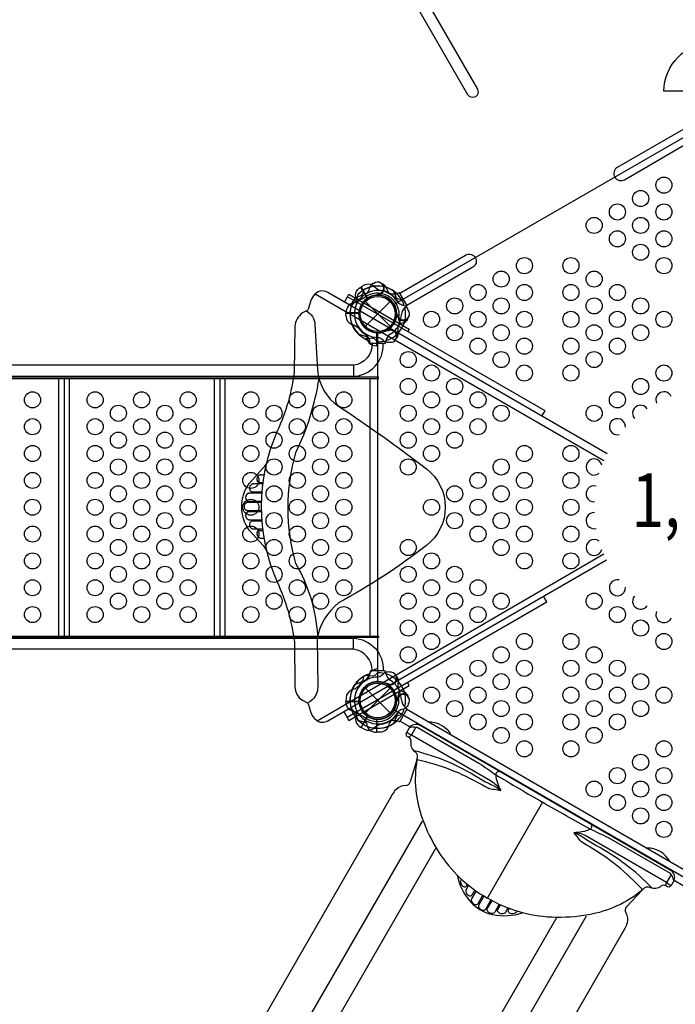
# Model space of a CAD drawing. Extents: x -5045 to 8896, y -4289 to 6167.
# Drawn here: x -848 to 704, y -719 to 1611 of the extents above; entities that cross this region are included whole.
import ezdxf
from ezdxf.enums import TextEntityAlignment as Align

# ---------------------------------------------------------------- set-up
doc = ezdxf.new("R2010")
doc.units = 0
doc.header["$LTSCALE"] = 500
doc.header["$MEASUREMENT"] = 0
doc.layers.get('0').update_dxf_attribs({"linetype": 'CONTINUOUS'})
doc.layers.get('Defpoints').update_dxf_attribs({"linetype": 'CONTINUOUS'})
for name, color, linetype in [('L1', 30, 'CONTINUOUS'), ('PW_DIMS_ASTM', 30, 'CONTINUOUS'), ('PW_STRUCTURE', 140, 'CONTINUOUS')]:
    doc.layers.add(name, color=color, linetype=linetype)
doc.styles.add('PW-DIMS', font='arial.ttf', dxfattribs={"width": 0.8, "height": 6})
doc.styles.get("Standard").update_dxf_attribs({"font": 'tahoma.ttf', "width": 0.9})
doc.dimstyles.new('PW_Metric', dxfattribs={"dimtxt": 175, "dimasz": 120, "dimexe": 50, "dimexo": 100, "dimgap": 80, "dimtad": 0, "dimtih": 1, "dimtoh": 1, "dimlfac": 0.001, "dimrnd": 0.01, "dimzin": 0, "dimtxsty": 'Standard', "dimblk": 'DOT', "dimcen": 0.09, "dimse1": 1, "dimse2": 1, "dimadec": 0, "dimazin": 0, "dimtfac": 1, "dimtofl": 0, "dimtmove": 0, "dimatfit": 3, "dimfxl": 1, "dimtolj": 1, "dimtzin": 0, "dimarcsym": 0})

# ---------------------------------------------------------------- blocks, each defined once
blk = doc.blocks.new('_Dot')
at = {"color": 0, "linetype": 'ByBlock', "lineweight": -2}
blk.add_line((-0.5, 0), (-1, 0), dxfattribs=at)
at = {"color": 0, "linetype": 'ByBlock', "const_width": 0.5}
blk.add_lwpolyline([(-0.25, 0, 1), (0.25, 0, 1)], format="xyb", close=True, dxfattribs=at)
blk = doc.blocks.new('*D5')
at = {"layer": 'Defpoints', "color": 0, "transparency": 16777216}
for p in [(160.3, 5442.9), (-4716.5, -4228.9), (-1058.9, -4228.9)]:
    blk.add_point(p, dxfattribs=at)
at = {"layer": 'PW_DIMS_ASTM', "color": 0, "lineweight": -2, "transparency": 16777216}
for p, q in [((-4716.5, 5322.9), (-4716.5, 798)), ((-4716.5, -4108.9), (-4716.5, 416))]:
    blk.add_line(p, q, dxfattribs=at)
at = {"layer": 'PW_DIMS_ASTM', "color": 0, "lineweight": -2, "transparency": 16777216, "xscale": 120, "yscale": 120, "zscale": 120}
for p, rotation in [((-4716.5, 5442.9), 90), ((-4716.5, -4228.9), 270)]:
    blk.add_blockref('_Dot', p, dxfattribs=dict(at, rotation=rotation))
at = {"layer": 'PW_DIMS_ASTM', "color": 0, "transparency": 16777216, "insert": (-4716.5, 607), "char_height": 175, "attachment_point": 5}
blk.add_mtext('\\A1;9,67M', dxfattribs=at)

msp = doc.modelspace()

# ---------------------------------------------------------------- linework, layer by layer
at = {"layer": 'PW_STRUCTURE'}
for p, q in [((-31.914, 982.376, 1219.2), (-39.323, 978.446, 1219.2)), ((-39.323, 978.446, 1219.2), (-24.089, 952.059, 1219.2)), ((3.409, 958.974, 1219.2), (1.308, 959.843, 1219.2)), ((19.874, 977.379, 1219.2), (21.441, 973.079, 1219.2)), ((-29.186, 943.586), (29.186, 885.214)), ((-29.186, 885.214), (29.186, 943.586)), ((-74.826, 908.05), (-75.127, 916.432)), ((-75.127, 916.432), (-44.658, 916.432)), ((44.574, 910.991), (45.443, 913.092)), ((62.979, 894.526), (58.679, 892.959)), ((-2.032, 839.273, 1219.2), (-2.032, 869.742, 1219.2)), ((25.239, 877.502, 1219.2), (23.854, 875.699, 1219.2)), ((48.701, 869.796, 1219.2), (47.908, 874.303, 1219.2)), ((0, 839.346, 1219.2), (-2.032, 839.273, 1219.2)), ((-57.253, 793.05), (-57.253, 766.987)), ((-18.844, 762.002), (-18.844, 152.403)), ((-285.976, 524.425, 3149.6), (-286.033, 523.469, 3149.6)), ((-286.033, 523.469, 3149.6), (-286.001, 522.526, 3149.6)), ((-286.001, 522.526, 3149.6), (-285.89, 521.63, 3149.6)), ((-285.822, 525.396, 3149.6), (-285.976, 524.425, 3149.6)), ((-285.89, 521.63, 3149.6), (-285.699, 520.788, 3149.6)), ((-285.578, 526.379, 3149.6), (-285.822, 525.396, 3149.6)), ((-285.699, 520.788, 3149.6), (-285.431, 519.993, 3149.6)), ((-285.252, 527.331, 3149.6), (-285.578, 526.379, 3149.6)), ((-285.431, 519.993, 3149.6), (-285.106, 519.26, 3149.6)), ((-284.837, 528.253, 3149.6), (-285.252, 527.331, 3149.6)), ((-285.106, 519.26, 3149.6), (-284.725, 518.594, 3149.6)), ((-284.34, 529.144, 3149.6), (-284.837, 528.253, 3149.6)), ((-284.725, 518.594, 3149.6), (-284.289, 517.99, 3149.6)), ((-283.795, 529.967, 3149.6), (-284.34, 529.144, 3149.6)), ((-284.289, 517.99, 3149.6), (-283.82, 517.452, 3149.6)), ((-283.82, 517.452, 3149.6), (-283.317, 516.982, 3149.6)), ((-283.199, 530.713, 3149.6), (-283.795, 529.967, 3149.6)), ((-283.317, 516.982, 3149.6), (-282.78, 516.579, 3149.6)), ((-282.554, 531.39, 3149.6), (-283.199, 530.713, 3149.6)), ((-282.78, 516.579, 3149.6), (-282.233, 516.238, 3149.6)), ((-281.899, 531.987, 3149.6), (-282.554, 531.39, 3149.6)), ((-282.233, 516.238, 3149.6), (-281.678, 515.962, 3149.6)), ((-281.238, 532.498, 3149.6), (-281.899, 531.987, 3149.6)), ((-281.678, 515.962, 3149.6), (-281.112, 515.749, 3149.6)), ((-280.566, 532.929, 3149.6), (-281.238, 532.498, 3149.6)), ((-281.112, 515.749, 3149.6), (-280.552, 515.587, 3149.6)), ((-279.903, 533.293, 3149.6), (-280.566, 532.929, 3149.6)), ((-280.552, 515.587, 3149.6), (-280.004, 515.473, 3149.6)), ((-280.004, 515.473, 3149.6), (-279.463, 515.41, 3149.6)), ((-279.25, 533.589, 3149.6), (-279.903, 533.293, 3149.6)), ((-278.606, 533.817, 3149.6), (-279.25, 533.589, 3149.6)), ((-277.98, 533.99, 3149.6), (-278.606, 533.817, 3149.6)), ((-277.376, 534.114, 3149.6), (-277.98, 533.99, 3149.6)), ((-276.79, 534.183, 3149.6), (-277.376, 534.114, 3149.6)), ((-274.818, 490.332, 3149.6), (-303.938, 490.332, 3149.6)), ((-296.196, 493.465, 3149.6), (-274.58, 493.465, 3149.6)), ((-272.676, 512.265, 3149.6), (-294.433, 512.265, 3149.6)), ((-279.847, 512.265, 3149.6), (-279.487, 512.272, 3149.6)), ((-275.855, 468.4, 3149.6), (-308.07, 468.4, 3149.6)), ((-304.808, 471.533, 3149.6), (-275.774, 471.533, 3149.6)), ((-308.07, 449.6, 3149.6), (-275.87, 449.6, 3149.6)), ((-275.795, 446.467, 3149.6), (-304.808, 446.467, 3149.6)), ((-303.938, 427.668, 3149.6), (-274.869, 427.668, 3149.6)), ((-274.636, 424.535, 3149.6), (-296.196, 424.535, 3149.6)), ((-294.433, 405.735, 3149.6), (-272.763, 405.735, 3149.6)), ((-285.799, 396.803, 3149.6), (-285.975, 395.753, 3149.6)), ((-285.514, 397.792, 3149.6), (-285.799, 396.803, 3149.6)), ((-285.116, 398.715, 3149.6), (-285.514, 397.792, 3149.6)), ((-284.61, 399.575, 3149.6), (-285.116, 398.715, 3149.6)), ((-284.015, 400.339, 3149.6), (-284.61, 399.575, 3149.6)), ((-283.325, 401.004, 3149.6), (-284.015, 400.339, 3149.6)), ((-282.548, 401.573, 3149.6), (-283.325, 401.004, 3149.6)), ((-281.715, 402.019, 3149.6), (-282.548, 401.573, 3149.6)), ((-280.84, 402.336, 3149.6), (-281.715, 402.019, 3149.6)), ((-279.911, 402.53, 3149.6), (-280.84, 402.336, 3149.6)), ((-285.975, 395.753, 3149.6), (-286.037, 394.686, 3149.6)), ((-286.037, 394.686, 3149.6), (-285.975, 393.601, 3149.6)), ((-285.975, 393.601, 3149.6), (-285.798, 392.499, 3149.6)), ((-285.798, 392.499, 3149.6), (-285.525, 391.436, 3149.6)), ((-285.525, 391.436, 3149.6), (-285.149, 390.419, 3149.6)), ((-285.149, 390.419, 3149.6), (-284.677, 389.441, 3149.6)), ((-284.677, 389.441, 3149.6), (-284.145, 388.537, 3149.6)), ((-284.145, 388.537, 3149.6), (-283.552, 387.713, 3149.6)), ((-283.552, 387.713, 3149.6), (-282.9, 386.963, 3149.6)), ((-282.9, 386.963, 3149.6), (-282.228, 386.298, 3149.6)), ((-282.228, 386.298, 3149.6), (-281.542, 385.725, 3149.6)), ((-281.542, 385.725, 3149.6), (-280.836, 385.238, 3149.6)), ((-280.836, 385.238, 3149.6), (-280.136, 384.827, 3149.6)), ((-280.136, 384.827, 3149.6), (-279.445, 384.492, 3149.6)), ((-279.445, 384.492, 3149.6), (-278.759, 384.234, 3149.6)), ((-278.759, 384.234, 3149.6), (-278.092, 384.037, 3149.6)), ((-278.092, 384.037, 3149.6), (-277.45, 383.897, 3149.6)), ((-277.45, 383.897, 3149.6), (-276.827, 383.819, 3149.6)), ((-57.253, 121.35), (-57.253, 147.413)), ((-29.186, 29.186), (29.186, -29.186)), ((-29.186, -29.186), (29.186, 29.186)), ((25.239, 36.898), (23.854, 38.701)), ((48.701, 44.604), (47.908, 40.097)), ((-74.826, 6.35), (-75.127, -2.032)), ((44.574, 3.409), (45.443, 1.308)), ((62.979, 19.874), (58.679, 21.441)), ((-75.127, -2.032), (-44.658, -2.032)), ((68.799, -20.788), (739.643, -408.1)), ((-39.323, -64.046), (-24.089, -37.659)), ((-2.032, -75.127, 1219.2), (-2.032, -44.658, 1219.2)), ((-31.914, -67.976), (-39.323, -64.046)), ((75.867, -62.185), (67.722, -76.299)), ((692.516, -401.143), (102.407, -59.896)), ((6.35, -74.826, 1219.2), (-2.032, -75.127, 1219.2)), ((92.805, -140.044), (76.865, -192.781)), ((29.536, -231.041), (-497.098, -1143.198)), ((390.38, -240.893), (259.945, -466.968)), ((701.718, -425.084), (722.807, -437.26)), ((584.659, -539.676), (50.984, -1464.028))]:
    msp.add_line(p, q, dxfattribs=at)
at = {"layer": 'PW_STRUCTURE', "linetype": 'Continuous'}
for p, q in [((50.357, 964.419, 1219.2), (45.386, 962.43, 1219.2)), ((68.788, 934.955, 1219.2), (52.196, 963.695, 1219.2)), ((64.276, 929.739, 1219.2), (68.496, 933.001, 1219.2)), ((-18.139, 845.78), (-18.902, 851.08)), ((16.593, 844.55), (-16.593, 844.55)), ((18.854, 851.065), (18.139, 845.78)), ((-18.139, 68.62), (-18.902, 63.32)), ((16.593, 69.85), (-16.593, 69.85)), ((18.854, 63.335), (18.139, 68.62)), ((68.788, -20.555), (52.196, -49.295)), ((64.276, -15.339), (68.496, -18.601)), ((50.357, -50.019), (45.386, -48.03))]:
    msp.add_line(p, q, dxfattribs=at)
at = {"layer": 'PW_STRUCTURE'}
for points in [[(102.419, 1677.429), (235.934, 1446.174, -1), (213.299, 1433.105), (79.784, 1664.36)], [(56.598, 948.036), (49.201, 949.714, -0.2104522), (43.617, 953.853), (37.001, 968.858)], [(-45.558, 945.808, -0.09715188), (-53.624, 941.26, 0.13553864), (-68.702, 934.859, 0.16689061), (-75.133, 916.95)], [(72.021, 923.444), (70.945, 926.48, 0.19094325), (62.783, 934.038, -0.09097857), (52.255, 937.973, -0.0425784), (48.364, 941.288)], [(46.813, 912.404, -0.01208541), (44.258, 918.525)], [(70.909, 902.421, 0.05292277), (72.043, 905.383, 0.05292277)], [(-12.993, 844.519), (-12.993, 843.493, -0.37622566), (-57.207, 793.05), (-1440.957, 793.05, 1.00062657), (-1440.882, 766.983), (-57.349, 766.983, 0.41570908), (12.946, 843.788), (12.946, 844.519)], [(-12.993, 69.881), (-12.993, 70.907, 0.37622566), (-57.207, 121.35), (-1440.957, 121.35, -1.00062657), (-1440.882, 147.417), (-57.349, 147.417, -0.41570908), (12.946, 70.612), (12.946, 69.881)], [(-0.831, 65.833), (-5.983, 60.266, -0.2104522), (-12.359, 57.5), (-28.661, 59.273)], [(28.179, 66.894), (25.012, 67.48, 0.19094325), (14.384, 64.191, -0.09097857), (5.713, 57.041, -0.0425784), (0.897, 55.328)], [(45.829, 55.419, 0.05292277), (43.83, 57.882, 0.05292277)], [(25.135, 39.543, -0.01208541), (18.557, 40.391)], [(46.813, 1.996, 0.01208541), (44.258, -4.125)], [(70.909, 11.979, -0.05292277), (72.043, 9.017, -0.05292277)], [(-45.558, -31.408, 0.09715188), (-53.624, -26.86, -0.13553864), (-68.702, -20.459, -0.16689061), (-75.133, -2.55)], [(72.021, -9.044), (70.945, -12.08, -0.19094325), (62.783, -19.638, 0.09097857), (52.255, -23.573, 0.0425784), (48.364, -26.888)], [(-49.98, -23.75, -0.09715188), (-50.073, -33.01, 0.13553864), (-52.07, -49.268, 0.16689061), (-39.775, -63.792)], [(56.598, -33.636), (49.201, -35.314, 0.2104522), (43.617, -39.453), (37.001, -54.458)], [(74.355, -64.805, -0.17420052), (90.684, -63.24)], [(90.29, -63.191), (79.664, -81.595), (266.593, -189.633, -0.11509966), (291.067, -212.581, -9.40151534)], [(90.29, -63.191), (93.141, -63.104), (239.48, -148.201, -0.01780237), (279.259, -175.541, 0.0025975), (390.379, -240.892, -1.5014242)], [(118.923, -49.764, -0.27051088), (173.389, -81.243)], [(79.664, -81.595, -0.11562043), (68.426, -75.292, -0.13820837)], [(86.164, -118.429, -0.08135582), (238.922, -182.799, 0.02839083), (271.976, -200.521, -0.06608641), (290.508, -212.766, 0.83697253)], [(93.568, -139.712, -0.07582371), (244.479, -197.832, -0.00012155), (259.685, -206.028, 0.12842799), (276, -210.1, 0.00051998), (291.114, -212.901, -0.25708815)], [(92.805, -140.044, 0.13348684), (106.027, -280.348, 0.05860912), (144.078, -358.062, 0.12387036), (259.66, -467.453, -1.77571295)], [(288.927, -167.671, 0.43659796), (279.259, -175.541, 0.10934054), (291.309, -212.967, 3.55749972)], [(694.316, -411.926), (692.966, -409.414), (546.1, -325.228, 0.01780237), (502.534, -304.448, -0.0025975), (390.379, -240.892, 1.5014242)], [(-830.53, -1514.954, 0.7680008), (-763.29, -1572.17, -0.06529078), (-704.164, -1514.614, 0.01757188), (-578.698, -1381.731, 0.02319967), (-455.913, -1239.574, 0.03198811), (-378.942, -1125.049), (105.996, -285.113)], [(504.873, -292.633, -0.41546219), (502.534, -304.448, -0.10934054), (464.097, -312.726)], [(626.409, -447.348, 0.07582371), (500.619, -345.714, 0.00012155), (485.919, -336.644, -0.12842799), (474.234, -324.55, -0.00051998), (464.251, -312.862, 0.25708815)], [(694.316, -411.926), (683.691, -430.33), (496.663, -322.464, 0.11509966), (464.552, -312.743, 9.40151534)], [(648.542, -443.118, 0.08135582), (516.417, -343.011, -0.02839083), (484.543, -323.246, 0.06608641), (464.672, -313.319, -0.83697253)], [(691.596, -380.36, 0.26971242), (637.255, -348.986, 0.26971242)], [(188.348, -413.338, 0.13548174), (219.747, -476.352, 0.15474909), (271.781, -506.393, 0.13547099), (342.357, -502.02, 1.07335426)], [(700.886, -426.526, 0.17413181), (694.076, -411.609)], [(197.938, -422.472), (196.542, -424.899, 0.17600996), (196.126, -431.168, 0.21387852), (202.708, -439.759, 0.40450994), (210.112, -438.402), (212.221, -434.757)], [(215.017, -436.987), (209.171, -447.118, 0.27456277), (210.54, -456.927, 0.18527465), (217.445, -461.808, 0.32042757), (223.696, -459.621), (230.163, -448.434)], [(701.718, -425.084), (694.248, -438.024, -0.48949099), (683.607, -439.447, 0.40082201), (670.132, -439.244, -0.30736138), (646.089, -442.902, 0.36977667), (626.502, -448.175), (588.8, -488.347, 0.33206443), (587.242, -502.148, -0.20267674), (590.355, -526.182, -0.06424684), (584.659, -539.676)], [(683.691, -430.33, 0.11562043), (694.768, -436.911, 0.13820837)], [(232.821, -450.341), (221.947, -469.171, 0.25666095), (221.819, -475.197, 0.23483618), (231.083, -482.871, 0.28372298), (237.4, -480.491), (248.735, -460.884)], [(251.379, -462.516), (239.112, -483.758, 0.31811284), (239.729, -490.429, 0.21418177), (249.619, -496.131, 0.29791282), (255.684, -493.325), (267.964, -472.049)], [(626.502, -448.175, -0.13348684), (498.385, -506.876, -0.05860912), (412.056, -512.78, -0.12387036), (259.531, -467.378, 1.77571295)], [(287.769, -482.066), (276.899, -500.898, -0.25666095), (271.744, -504.022, -0.23483618), (260.467, -499.835, -0.28372298), (259.368, -493.175), (270.681, -473.555)], [(308.236, -490.807), (302.385, -500.935, -0.27456277), (293.206, -504.654, -0.18527465), (285.526, -501.115, -0.32042757), (284.295, -494.608), (290.75, -483.414)], [(-102.537, -1935.261, -0.7680008), (-185.708, -1905.637, 0.06529078), (-165.426, -1825.655, -0.01757188), (-113.079, -1650.556, -0.02319967), (-51.36, -1473.143, -0.03198811), (9.336, -1349.221), (494.274, -509.285)], [(329.346, -498.34), (327.942, -500.762, -0.17600996), (322.721, -504.257, -0.21387852), (311.99, -502.853, -0.40450994), (309.463, -495.762), (311.565, -492.113)]]:
    msp.add_lwpolyline(points, format="xyb", dxfattribs=at)
for points, elevation in [([(906.186, 1441.506), (677.586, 1441.506, -0.99949293), (906.186, 1441.506)], -127), ([(0, 44.45), (0, 869.95, 0.57735027), (38.495, 936.625), (753.399, 1349.375, 0.57735027), (830.388, 1349.375), (1545.292, 936.625, 0.57735027), (1583.787, 869.95), (1583.787, 44.45, 0.57735027), (1545.292, -22.225), (830.388, -434.975, 0.57735027), (753.399, -434.975), (38.495, -22.225, 0.57735027)], 1219.2)]:
    msp.add_lwpolyline(points, format="xyb", close=True, dxfattribs=dict(at, elevation=elevation))
for points, elevation in [([(723.107, 1351.043), (567.159, 1261.006, 1), (583.86, 1232.08), (739.807, 1322.117)], 1219.2), ([(52.197, 963.693), (208.144, 1053.729, -1), (224.845, 1024.803), (68.897, 934.767)], 1219.2), ([(-9.044, 986.421), (-12.08, 985.345, 0.19094325), (-19.638, 977.183, -0.09097857), (-23.573, 966.655, -0.0425784), (-26.888, 962.764)], 1219.2), ([(11.979, 985.309, 0.05292277), (9.017, 986.443, 0.05292277)], 1219.2), ([(542.781, 583.719), (-118.285, 965.396, 0.39535952), (-152.061, 957.509), (-157.462, 948.321), (-163.769, 927.946, -0.19085809), (-168.861, 921.615), (-178.222, 916.751, 0.21223687), (-196.234, 884.852), (-197.687, 778.61, -0.08004641), (-238.128, 636.93, 0.2122193), (-238.128, 280.359, -0.07568034), (-197.367, 138.703), (-196.204, 32.71, 0.25533723), (-178.099, 0.414), (-167.991, -4.877, -0.22050134), (-163.857, -10.265), (-159.033, -26.301, 0.15946453), (-144.761, -46.786, 0.30859124), (-118.371, -48.038), (541.602, 333.028)], 3149.6), ([(-33.636, 970.998), (-35.314, 963.601, -0.2104522), (-39.453, 958.017), (-54.458, 951.401)], 1219.2), ([(-49.98, 938.15, 0.09715188), (-50.073, 947.41, -0.13553864), (-52.07, 963.668, -0.16689061), (-39.775, 978.192)], 1219.2), ([(-49.793, 950.715, 0.07197578), (-40.916, 949.241, 0.12706888), (-32.923, 952.706, -0.69187939), (49.441, 905.153, 0.06469986), (49.85, 898.621, 0.12150128), (56.176, 889.534)], 3149.6), ([(1.996, 961.213, -0.01208541), (-4.125, 958.658)], 1219.2), ([(-168.574, 921.784, -0.25467053), (-148.666, 889.392), (-142.374, 782.462, 0.23633557), (-92.733, 696.35, -0.01754618), (115.085, 548.363, -0.49352434), (115.085, 366.484, -0.04100169), (-92.844, 230.785, 0.18486485), (-143.6, 145.566), (-141.932, 32.405, -0.29791072), (-166.288, -6.071)], 3149.6), ([(-31.408, 868.842, -0.09715188), (-26.86, 860.776, 0.13553864), (-20.459, 845.698, 0.16689061), (-2.55, 839.267)], 1219.2), ([(25.135, 874.857, 0.01208541), (18.557, 874.009)], 1219.2), ([(-0.831, 848.567), (-5.983, 854.134, 0.2104522), (-12.359, 856.9), (-28.661, 855.127)], 1219.2), ([(28.179, 847.506), (25.012, 846.92, -0.19094325), (14.384, 850.209, 0.09097857), (5.713, 857.359, 0.0425784), (0.897, 859.072)], 1219.2), ([(45.829, 858.981, -0.05292277), (43.83, 856.518, -0.05292277)], 1219.2), ([(-141.754, 154.472, 0.11659429), (-193.835, 323.722, -0.13917017), (-193.835, 586.554, 0.07421201), (-138.967, 760.947)], 3149.6), ([(-264.06, 357.112, 0.01809743), (-271.011, 366.756), (-304.602, 403.208, -0.31172176), (-304.602, 513.453), (-271.218, 550.108, 0.04168968), (-264.319, 559.082, 0.04168968)], 3149.6), ([(-9.044, 72.021), (-12.08, 70.945, 0.19094325), (-19.638, 62.783, -0.09097857), (-23.573, 52.255, -0.0425784), (-26.888, 48.364)], 1219.2), ([(-33.636, 56.598), (-35.314, 49.201, -0.2104522), (-39.453, 43.617), (-54.458, 37.001)], 1219.2), ([(-49.793, -36.315, -0.07197578), (-40.916, -34.841, -0.12706888), (-32.923, -38.306, 0.69187939), (49.441, 9.247, -0.06469986), (49.85, 15.779, -0.12150128), (56.176, 24.866)], 3149.6), ([(0, 45.941, -0.00811699), (-4.125, 44.258)], 1219.2), ([(-31.408, -45.558, -0.09715188), (-26.86, -53.624, 0.13553864), (-20.459, -68.702, 0.16689061), (-2.55, -75.133)], 1219.2)]:
    msp.add_lwpolyline(points, format="xyb", dxfattribs=dict(at, elevation=elevation))
for points, elevation in [([(-39.318, 978.456), (-23.954, 951.844)], 1219.2), ([(-148.116, 962.115), (535.225, 567.588)], 3149.6), ([(-78.927, 942.672), (-71.619, 955.307)], 3149.6), ([(-71.619, 955.307), (-68.151, 961.314), (74.763, 878.803), (71.294, 872.795)], 3149.6), ([(395.964, 685.475), (-71.619, 955.307)], 3149.6), ([(-24.397, 951.556), (-39.775, 978.192)], 1219.2), ([(1.308, 959.843), (0.05, 960.363)], 1219.2), ([(-63.474, 931.884), (-49.949, 946.768)], 1219.2), ([(-46.228, 867.521), (-27.073, 861.394)], 1219.2), ([(-2.55, 870.023), (-2.55, 839.267)], 1219.2), ([(-2.023, 839.267), (-2.023, 869.996)], 1219.2), ([(23.854, 875.699), (23.024, 874.62)], 1219.2), ([(388.537, 672.774), (395.964, 685.475)], 3149.6), ([(-279.463, 515.41), (-272.278, 515.41)], 3149.6), ([(-276.79, 534.183), (-269.415, 534.183)], 3149.6), ([(-303.938, 490.332), (-304.43, 490.321), (-304.936, 490.268), (-305.454, 490.174), (-305.987, 490.042), (-306.533, 489.868), (-307.082, 489.643), (-307.638, 489.367), (-308.196, 489.041), (-308.743, 488.659), (-309.279, 488.22), (-309.804, 487.726), (-310.297, 487.183), (-310.759, 486.586), (-311.189, 485.94), (-311.571, 485.257), (-311.903, 484.535), (-312.187, 483.777), (-312.413, 483.002), (-312.577, 482.21), (-312.681, 481.401), (-312.726, 480.601), (-312.707, 479.81), (-312.627, 479.028), (-312.494, 478.271), (-312.304, 477.54), (-312.061, 476.835), (-311.773, 476.167), (-311.44, 475.537), (-311.062, 474.945), (-310.655, 474.4), (-310.217, 473.904), (-309.749, 473.456), (-309.268, 473.057), (-308.775, 472.711), (-308.268, 472.414), (-307.76, 472.163), (-307.254, 471.958), (-306.747, 471.799), (-306.248, 471.678), (-305.76, 471.592), (-305.28, 471.543), (-304.808, 471.533)], 3149.6), ([(-294.433, 512.265), (-295.224, 512.24), (-296.035, 512.106), (-296.867, 511.862), (-297.736, 511.511), (-298.625, 511.05), (-299.484, 510.469), (-300.314, 509.749), (-301.112, 508.909), (-301.816, 507.992), (-302.411, 506.994), (-302.91, 505.918), (-303.291, 504.829), (-303.544, 503.733), (-303.678, 502.622), (-303.701, 501.539), (-303.613, 500.492), (-303.414, 499.472), (-303.105, 498.498), (-302.685, 497.562), (-302.155, 496.671), (-301.524, 495.87), (-300.773, 495.16), (-299.921, 494.541), (-299.031, 494.057), (-298.124, 493.724), (-297.179, 493.527), (-296.196, 493.465)], 3149.6), ([(-308.07, 468.4), (-308.775, 468.38), (-309.493, 468.272), (-310.224, 468.075), (-310.979, 467.795), (-311.746, 467.427), (-312.491, 466.954), (-313.218, 466.366), (-313.921, 465.673), (-314.552, 464.892), (-315.106, 464.013), (-315.586, 463.046), (-315.96, 462.034), (-316.219, 460.976), (-316.371, 459.874), (-316.409, 458.776), (-316.324, 457.681), (-316.124, 456.59), (-315.823, 455.551), (-315.412, 454.569), (-314.899, 453.64), (-314.326, 452.805), (-313.691, 452.076), (-312.997, 451.442), (-312.288, 450.906), (-311.572, 450.477), (-310.842, 450.146), (-310.124, 449.895), (-309.427, 449.717), (-308.742, 449.619), (-308.07, 449.6)], 3149.6), ([(-304.808, 446.467), (-305.271, 446.457), (-305.742, 446.41), (-306.222, 446.327), (-306.712, 446.21), (-307.211, 446.057), (-307.711, 445.859), (-308.212, 445.616), (-308.713, 445.328), (-309.203, 444.992), (-309.682, 444.604), (-310.149, 444.166), (-310.587, 443.681), (-310.998, 443.147), (-311.38, 442.564), (-311.719, 441.944), (-312.013, 441.285), (-312.265, 440.588), (-312.463, 439.865), (-312.606, 439.116), (-312.697, 438.341), (-312.727, 437.555), (-312.695, 436.757), (-312.602, 435.948), (-312.45, 435.154), (-312.236, 434.374), (-311.962, 433.608), (-311.638, 432.877), (-311.262, 432.183), (-310.838, 431.525), (-310.379, 430.916), (-309.886, 430.359), (-309.36, 429.851), (-308.82, 429.399), (-308.268, 429.006), (-307.702, 428.668), (-307.138, 428.382), (-306.58, 428.15), (-306.025, 427.969), (-305.482, 427.832), (-304.955, 427.734), (-304.44, 427.679), (-303.938, 427.668)], 3149.6), ([(-296.196, 424.535), (-297.13, 424.486), (-298.038, 424.305), (-298.921, 423.99), (-299.8, 423.532), (-300.652, 422.941), (-301.411, 422.252), (-302.06, 421.458), (-302.613, 420.566), (-303.056, 419.63), (-303.38, 418.66), (-303.592, 417.646), (-303.695, 416.607), (-303.69, 415.537), (-303.574, 414.442), (-303.342, 413.358), (-302.988, 412.277), (-302.518, 411.207), (-301.946, 410.204), (-301.257, 409.268), (-300.468, 408.399), (-299.636, 407.649), (-298.762, 407.036), (-297.846, 406.542), (-296.949, 406.166), (-296.091, 405.905), (-295.252, 405.762), (-294.433, 405.735)], 3149.6), ([(-279.911, 402.53), (-272.362, 402.53)], 3149.6), ([(-276.827, 383.819), (-269.539, 383.819)], 3149.6), ([(-143.18, -47.879), (535.306, 346.624)], 3149.6), ([(-72.345, -39.65), (400.038, 233.159)], 3149.6), ([(400.038, 233.159), (392.262, 246.8)], 3149.6), ([(-80.22, -26.01), (-68.151, -46.914), (74.763, 35.597), (70.559, 42.879)], 3149.6), ([(-2.55, -44.377), (-2.55, -75.133)], 1219.2), ([(-2.023, -75.133), (-2.023, -44.404)], 1219.2), ([(-46.228, -46.879), (-27.073, -53.006)], 1219.2)]:
    msp.add_lwpolyline(points, dxfattribs=dict(at, elevation=elevation))
for points in [[(-46.879, 960.628), (-53.006, 941.473)], [(-44.377, 916.95), (-75.133, 916.95)], [(-75.133, 916.423), (-44.404, 916.423)], [(45.443, 913.092), (45.963, 914.35)], [(-1479.552, 152.403), (-0.004, 152.403), (-0.004, 762.002)], [(-755.911, 762.002), (-755.911, 152.403)], [(-742.105, 762.002), (-742.105, 152.403)], [(-730.576, 762.002), (-730.576, 152.403)], [(-387.213, 762.002), (-387.213, 152.403)], [(-373.407, 762.002), (-373.407, 152.403)], [(-361.877, 762.002), (-361.877, 152.403)], [(23.854, 38.701), (23.024, 39.78)], [(45.443, 1.308), (45.963, 0.05)], [(-75.133, -2.023), (-44.404, -2.023)], [(-44.377, -2.55), (-75.133, -2.55)], [(-63.474, -17.484), (-49.949, -32.368)], [(-46.879, -46.228), (-53.006, -27.073)], [(-24.397, -37.156), (-39.775, -63.792)], [(-39.318, -64.056), (-23.954, -37.444)], [(75.867, -62.185), (52.641, -48.776)], [(73.633, -87.382), (79.664, -81.595)], [(138.192, -347.492), (-481.776, -1421.388)], [(681.695, -438.447), (683.691, -430.33)], [(424.154, -512.592), (-195.883, -1586.448)]]:
    msp.add_lwpolyline(points, dxfattribs=at)
for points in [[(-1481.154, 765.174), (-1481.154, 762.002), (1.568, 762.002), (1.568, 765.174)], [(1.583, 152.403), (1.583, 149.215), (-1481.167, 149.215), (-1481.167, 152.403)]]:
    msp.add_lwpolyline(points, close=True, dxfattribs=at)
for centre, radius in [((677.367, 1219.199, 1219.2), 19.05), ((622.351, 1187.449, 1219.2), 19.05), ((567.334, 1155.699, 1219.2), 19.05), ((677.367, 1155.699, 1219.2), 19.05), ((512.318, 1123.949, 1219.2), 19.05), ((622.351, 1123.949, 1219.2), 19.05), ((567.334, 1092.199, 1219.2), 19.05), ((677.367, 1092.199, 1219.2), 19.05), ((622.351, 1060.449, 1219.2), 19.05), ((347.269, 1028.699, 1219.2), 19.05), ((457.302, 1028.699, 1219.2), 19.05), ((677.367, 1028.699, 1219.2), 19.05), ((292.252, 996.949, 1219.2), 19.05), ((512.318, 996.949, 1219.2), 19.05), ((237.236, 965.199, 1219.2), 19.05), ((347.269, 965.199, 1219.2), 19.05), ((457.302, 965.199, 1219.2), 19.05), ((567.334, 965.199, 1219.2), 19.05), ((0, 914.4), 44.45), ((0, 914.4), 41.275), ((182.22, 933.449, 1219.2), 19.05), ((292.252, 933.449, 1219.2), 19.05), ((512.318, 933.449, 1219.2), 19.05), ((622.351, 933.449, 1219.2), 19.05), ((127.203, 901.699, 1219.2), 19.05), ((237.236, 901.699, 1219.2), 19.05), ((347.269, 901.699, 1219.2), 19.05), ((457.302, 901.699, 1219.2), 19.05), ((567.334, 901.699, 1219.2), 19.05), ((677.367, 901.699, 1219.2), 19.05), ((182.22, 869.95, 1219.2), 19.05), ((292.252, 869.95, 1219.2), 19.05), ((512.318, 869.95, 1219.2), 19.05), ((622.351, 869.95, 1219.2), 19.05), ((237.236, 838.2, 1219.2), 19.05), ((347.269, 838.2, 1219.2), 19.05), ((457.302, 838.2, 1219.2), 19.05), ((567.334, 838.2, 1219.2), 19.05), ((72.187, 806.45, 1219.2), 19.05), ((292.252, 806.45, 1219.2), 19.05), ((512.318, 806.45, 1219.2), 19.05), ((127.203, 774.7, 1219.2), 19.05), ((347.269, 774.7, 1219.2), 19.05), ((457.302, 774.7, 1219.2), 19.05), ((677.367, 774.7, 1219.2), 19.05), ((72.187, 742.95, 1219.2), 19.05), ((182.22, 742.95, 1219.2), 19.05), ((622.351, 742.95, 1219.2), 19.05), ((-817.199, 711.202), 19.05), ((-668.927, 711.202), 19.05), ((-558.894, 711.202), 19.05), ((-448.862, 711.202), 19.05), ((-300.393, 711.202), 19.05), ((-190.361, 711.202), 19.05), ((-80.328, 711.202), 19.05), ((127.203, 711.2, 1219.2), 19.05), ((237.236, 711.2, 1219.2), 19.05), ((567.334, 711.2, 1219.2), 19.05), ((-613.911, 679.452), 19.05), ((-503.878, 679.452), 19.05), ((-245.377, 679.452), 19.05), ((-135.344, 679.452), 19.05), ((72.187, 679.45, 1219.2), 19.05), ((182.22, 679.45, 1219.2), 19.05), ((292.252, 679.45, 1219.2), 19.05), ((512.318, 679.45, 1219.2), 19.05), ((-817.199, 647.702), 19.05), ((-668.927, 647.702), 19.05), ((-558.894, 647.702), 19.05), ((-448.862, 647.702), 19.05), ((-300.393, 647.702), 19.05), ((-190.361, 647.702), 19.05), ((-80.328, 647.702), 19.05), ((127.203, 647.7, 1219.2), 19.05), ((237.236, 647.7, 1219.2), 19.05), ((-613.911, 615.952), 19.05), ((-503.878, 615.952), 19.05), ((-245.377, 615.952), 19.05), ((-135.344, 615.952), 19.05), ((72.187, 615.95, 1219.2), 19.05), ((182.22, 615.95, 1219.2), 19.05), ((-817.199, 584.202), 19.05), ((-668.927, 584.202), 19.05), ((-558.894, 584.202), 19.05), ((-448.862, 584.202), 19.05), ((-300.393, 584.202), 19.05), ((-190.361, 584.202), 19.05), ((-80.328, 584.202), 19.05), ((127.203, 584.2, 1219.2), 19.05), ((347.269, 584.2, 1219.2), 19.05), ((457.302, 584.2, 1219.2), 19.05), ((-613.911, 552.452), 19.05), ((-503.878, 552.452), 19.05), ((-245.377, 552.452), 19.05), ((-135.344, 552.452), 19.05), ((72.187, 552.45, 1219.2), 19.05), ((292.252, 552.45, 1219.2), 19.05), ((-817.199, 520.702), 19.05), ((-668.927, 520.702), 19.05), ((-558.894, 520.702), 19.05), ((-448.862, 520.702), 19.05), ((-300.393, 520.702), 19.05), ((-190.361, 520.702), 19.05), ((-80.328, 520.702), 19.05), ((237.236, 520.7, 1219.2), 19.05), ((347.269, 520.7, 1219.2), 19.05), ((457.302, 520.7, 1219.2), 19.05), ((-613.911, 488.952), 19.05), ((-503.878, 488.952), 19.05), ((-245.377, 488.952), 19.05), ((-135.344, 488.952), 19.05), ((182.22, 488.95, 1219.2), 19.05), ((292.252, 488.95, 1219.2), 19.05), ((-817.199, 457.202), 19.05), ((-668.927, 457.202), 19.05), ((-558.894, 457.202), 19.05), ((-448.862, 457.202), 19.05), ((-300.393, 457.202), 19.05), ((-190.361, 457.202), 19.05), ((-80.328, 457.202), 19.05), ((127.203, 457.2, 1219.2), 19.05), ((237.236, 457.2, 1219.2), 19.05), ((347.269, 457.2, 1219.2), 19.05), ((457.302, 457.2, 1219.2), 19.05), ((-613.911, 425.452), 19.05), ((-503.878, 425.452), 19.05), ((-245.377, 425.452), 19.05), ((-135.344, 425.452), 19.05), ((182.22, 425.45, 1219.2), 19.05), ((292.252, 425.45, 1219.2), 19.05), ((-817.199, 393.702), 19.05), ((-668.927, 393.702), 19.05), ((-558.894, 393.702), 19.05), ((-448.862, 393.702), 19.05), ((-300.393, 393.702), 19.05), ((-190.361, 393.702), 19.05), ((-80.328, 393.702), 19.05), ((237.236, 393.7, 1219.2), 19.05), ((347.269, 393.7, 1219.2), 19.05), ((457.302, 393.7, 1219.2), 19.05), ((-613.911, 361.952), 19.05), ((-503.878, 361.952), 19.05), ((-245.377, 361.952), 19.05), ((-135.344, 361.952), 19.05), ((72.187, 361.95, 1219.2), 19.05), ((292.252, 361.95, 1219.2), 19.05), ((-817.199, 330.202), 19.05), ((-668.927, 330.202), 19.05), ((-558.894, 330.202), 19.05), ((-448.862, 330.202), 19.05), ((-300.393, 330.202), 19.05), ((-190.361, 330.202), 19.05), ((-80.328, 330.202), 19.05), ((127.203, 330.2, 1219.2), 19.05), ((347.269, 330.2, 1219.2), 19.05), ((457.302, 330.2, 1219.2), 19.05), ((-613.911, 298.453), 19.05), ((-503.878, 298.453), 19.05), ((-245.377, 298.453), 19.05), ((-135.344, 298.453), 19.05), ((72.187, 298.45, 1219.2), 19.05), ((182.22, 298.45, 1219.2), 19.05), ((-817.199, 266.703), 19.05), ((-668.927, 266.703), 19.05), ((-558.894, 266.703), 19.05), ((-448.862, 266.703), 19.05), ((-300.393, 266.703), 19.05), ((-190.361, 266.703), 19.05), ((-80.328, 266.703), 19.05), ((127.203, 266.7, 1219.2), 19.05), ((237.236, 266.7, 1219.2), 19.05), ((-613.911, 234.953), 19.05), ((-503.878, 234.953), 19.05), ((-245.377, 234.953), 19.05), ((-135.344, 234.953), 19.05), ((72.187, 234.95, 1219.2), 19.05), ((182.22, 234.95, 1219.2), 19.05), ((292.252, 234.95, 1219.2), 19.05), ((512.318, 234.95, 1219.2), 19.05), ((-817.199, 203.203), 19.05), ((-668.927, 203.203), 19.05), ((-558.894, 203.203), 19.05), ((-448.862, 203.203), 19.05), ((-300.393, 203.203), 19.05), ((-190.361, 203.203), 19.05), ((-80.328, 203.203), 19.05), ((127.203, 203.2, 1219.2), 19.05), ((237.236, 203.2, 1219.2), 19.05), ((567.334, 203.2, 1219.2), 19.05), ((72.187, 171.45, 1219.2), 19.05), ((182.22, 171.45, 1219.2), 19.05), ((622.351, 171.45, 1219.2), 19.05), ((127.203, 139.7, 1219.2), 19.05), ((347.269, 139.7, 1219.2), 19.05), ((457.302, 139.7, 1219.2), 19.05), ((677.367, 139.7, 1219.2), 19.05), ((72.187, 107.95, 1219.2), 19.05), ((292.252, 107.95, 1219.2), 19.05), ((512.318, 107.95, 1219.2), 19.05), ((237.236, 76.2, 1219.2), 19.05), ((347.269, 76.2, 1219.2), 19.05), ((457.302, 76.2, 1219.2), 19.05), ((567.334, 76.2, 1219.2), 19.05), ((182.22, 44.45, 1219.2), 19.05), ((292.252, 44.45, 1219.2), 19.05), ((512.318, 44.45, 1219.2), 19.05), ((622.351, 44.45, 1219.2), 19.05), ((0, 0), 44.45), ((0, 0), 41.275), ((127.203, 12.7, 1219.2), 19.05), ((237.236, 12.7, 1219.2), 19.05), ((347.269, 12.7, 1219.2), 19.05), ((457.302, 12.7, 1219.2), 19.05), ((567.334, 12.7, 1219.2), 19.05), ((677.367, 12.7, 1219.2), 19.05), ((182.22, -19.05, 1219.2), 19.05), ((292.252, -19.05, 1219.2), 19.05), ((512.318, -19.05, 1219.2), 19.05), ((622.351, -19.05, 1219.2), 19.05), ((237.236, -50.8, 1219.2), 19.05), ((347.269, -50.8, 1219.2), 19.05), ((457.302, -50.8, 1219.2), 19.05), ((567.334, -50.8, 1219.2), 19.05), ((292.252, -82.55, 1219.2), 19.05), ((512.318, -82.55, 1219.2), 19.05), ((347.269, -114.3, 1219.2), 19.05), ((457.302, -114.3, 1219.2), 19.05), ((677.367, -114.3, 1219.2), 19.05), ((622.351, -146.05, 1219.2), 19.05), ((567.334, -177.8, 1219.2), 19.05), ((677.367, -177.8, 1219.2), 19.05), ((512.318, -209.55, 1219.2), 19.05), ((622.351, -209.55, 1219.2), 19.05), ((567.334, -241.3, 1219.2), 19.05), ((677.367, -241.3, 1219.2), 19.05), ((622.351, -273.05, 1219.2), 19.05), ((677.367, -304.8, 1219.2), 19.05)]:
    msp.add_circle(centre, radius, dxfattribs=at)
for centre, radius, start, end in [((0, 914.4), 65.838, 55.806001, 135.400366), ((-22.112, 963.139, 1219.2), 21.59, 52.265708, 117), ((0, 975.36, 1219.2), 14.287, 278.030965, 129.269797), ((16.751, 1003.912, 1219.2), 34.922, 222.735396, 254.610792), ((0, 914.4, 1219.2), 66.081, 46.62089, 97.496201), ((0, 975.36, 1219.2), 15.572, 274.817858, 39.709023), ((4.338, 969.807, 1219.2), 17.283, 25.982365, 63.759502), ((0, 914.4, 1219.2), 55.336, 119.071536, 235.417176), ((0, 914.4), 55.336, 29.071536, 145.417176), ((0, 914.4, 1219.2), 44.45, 95.324572, 266.710947), ((0, 914.4), 44.45, 5.324572, 176.710947), ((0, 914.4, 1219.2), 65.838, 107.330848, 120.723071), ((0, 914.4, 1219.2), 44.704, 304.373576, 122.605251), ((0, 914.4, 1219.2), 44.704, 30, 85.626424), ((0, 914.4, 1219.2), 56.342, 61.534043, 82.367215), ((0, 914.4, 1219.2), 66.081, 30, 72.520244), ((42.761, 980.849, 1219.2), 22.692, 200.023249, 235.488481), ((38.57, 993.436, 1219.2), 31.747, 248.343698, 282.397545), ((-9.189, 905.295, 1219.2), 68.999, 33.98852, 55.488481), ((0, 914.4, 1219.2), 65.838, 145.806001, 225.400366), ((0, 914.4, 1219.2), 65.838, 164.599634, 244.193999), ((0, 914.4, 1219.2), 55.336, 154.582824, 270.928464), ((0, 914.4, 1219.2), 44.45, 123.289053, 294.675428), ((69.298, 958.212, 1219.2), 25.661, 213.98852, 217.373552), ((0, 914.4), 65.838, 17.330848, 30.723071), ((0, 914.4), 44.704, 177.394749, 355.626424), ((60.96, 914.4), 15.572, 184.817858, 309.709023), ((60.96, 914.4), 14.287, 188.030965, 39.269797), ((0, 914.4, 1219.2), 66.081, 317.479756, 13.422233), ((-12.51, 917.691, 1219.2), 68.999, 334.511519, 356.01148), ((81.92, 911.107, 1219.2), 25.661, 133.438835, 176.01148), ((-53.265, 909.18), 21.59, 183, 247.734292), ((-69.144, 855.137), 34.922, 45.389208, 77.264604), ((0, 914.4), 66.081, 202.503799, 253.37911), ((0, 914.4), 66.081, 286.577767, 342.520244), ((70.256, 878.234, 1219.2), 22.692, 154.511519, 189.976751), ((66.449, 871.639), 22.692, 110.023249, 145.488481), ((55.407, 910.062), 17.283, 295.982365, 333.759502), ((0, 914.4), 56.342, 217.632785, 238.465957), ((-49.162, 841.479), 31.747, 17.602455, 51.656302), ((0, 914.4, 1219.2), 44.704, 267.394749, 270), ((43.812, 845.102), 25.661, 123.98852, 166.561165), ((30.48, 861.607, 1219.2), 15.572, 350.290977, 115.182142), ((30.48, 861.607, 1219.2), 14.287, 260.730203, 111.969035), ((-9.105, 923.589), 68.999, 303.98852, 325.488481), ((31.461, 868.585, 1219.2), 17.283, 326.240498, 4.017635), ((0, 914.4, 1219.2), 65.838, 269.276929, 282.669152), ((677.367, 711.2, 1219.2), 19.05, 24.644857, 203.89564), ((622.351, 679.45, 1219.2), 19.05, 34.980332, 219.695999), ((567.334, 647.7, 1219.2), 19.05, 356.219532, 283.162684), ((512.318, 552.45, 1219.2), 19.05, 13.277424, 309.095143), ((512.318, 488.95, 1219.2), 19.05, 75.644216, 271.397713), ((512.318, 425.45, 1219.2), 19.05, 88.602287, 284.355784), ((512.318, 361.95, 1219.2), 19.05, 50.904857, 346.722576), ((567.334, 266.7, 1219.2), 19.05, 76.837316, 3.780468), ((622.351, 234.95, 1219.2), 19.05, 140.30288, 325.020912), ((677.367, 203.2, 1219.2), 19.05, 156.103044, 335.356543), ((0, 60.96, 1219.2), 14.287, 90, 129.269797), ((0, 0), 65.838, 115.806001, 195.400366), ((0, 0), 66.081, 106.62089, 157.496201), ((0, 0), 55.336, 89.071536, 205.417176), ((0, 0, 1219.2), 55.336, 119.071536, 235.417176), ((0, 0), 56.342, 121.534043, 142.367215), ((0, 0, 1219.2), 65.838, 107.330848, 120.723071), ((-49.162, 72.921), 31.747, 308.343698, 342.397545), ((0, 0), 65.838, 77.330848, 90.723071), ((0, 0), 66.081, 17.479756, 73.422233), ((43.812, 69.298), 25.661, 193.438835, 236.01148), ((30.48, 52.793), 15.572, 244.817858, 9.709023), ((30.48, 52.793), 14.287, 248.030965, 99.269797), ((-9.105, -9.189), 68.999, 34.511519, 56.01148), ((31.461, 45.815), 17.283, 355.982365, 33.759502), ((-53.265, 5.22), 21.59, 112.265708, 177), ((0, 0, 1219.2), 65.838, 145.806001, 225.400366), ((-69.144, 59.263), 34.922, 282.735396, 314.610792), ((0, 0), 44.704, 4.373576, 182.605251), ((0, 0), 44.45, 65.324572, 236.710947), ((0, 0, 1219.2), 44.45, 95.324572, 266.710947), ((0, 0), 44.704, 237.394749, 55.626424), ((70.256, 36.166), 22.692, 170.023249, 205.488481), ((66.449, 42.761), 22.692, 214.511519, 249.976751), ((0, 0), 66.081, 346.577767, 42.520244), ((-12.51, -3.291), 68.999, 3.98852, 25.488481), ((60.96, 0), 15.572, 50.290977, 175.182142), ((60.96, 0), 14.287, 320.730203, 171.969035), ((81.92, 3.293), 25.661, 183.98852, 226.561165), ((55.407, 4.338), 17.283, 26.240498, 64.017635), ((0, 0), 44.45, 183.289053, 354.675428), ((0, 0, 1219.2), 44.704, 267.394749, 330), ((0, 0), 65.838, 329.276929, 342.669152), ((0, 0), 65.838, 224.599634, 304.193999), ((0, 0), 55.336, 214.582824, 330.928464), ((59.263, -69.144, 1219.2), 34.922, 135.389208, 167.264604), ((0, 0, 1219.2), 66.081, 292.503799, 330), ((0, 0, 1219.2), 56.342, 307.632785, 328.465957), ((72.921, -49.162, 1219.2), 31.747, 138.894098, 141.656302), ((-22.112, -48.739), 21.59, 243, 307.734292), ((16.751, -89.512), 34.922, 105.389208, 137.264604), ((0, 0), 66.081, 262.503799, 313.37911), ((5.22, -53.265, 1219.2), 21.59, 273, 337.734292), ((0, 0), 56.342, 277.632785, 298.465957), ((38.57, -79.036), 31.747, 77.602455, 111.656302), ((90.816, -80.512), 23.65, 60.654111, 129.203967), ((73.621, -79.675), 6.797, 150.220892, 254.546218), ((69.211, -95.629), 9.756, 347.17822, 74.546218), ((99.834, -102.599), 21.65, 167.17822, 235.519846), ((78.752, -133.296), 15.589, 334.346974, 55.519846), ((65.532, -232.152), 31.121, 89.704791, 135.534084), ((65.752, -189.422), 11.61, 269.704791, 343.182757), ((293.641, -370.224), 298.535, 150.238167, 152.210715), ((84.165, -250.441), 57.23, 135.534084, 150.238167), ((683.601, -418.309), 19.343, 339.494631, 62.553622)]:
    msp.add_arc(centre, radius, start, end, dxfattribs=at)
at = {"layer": 'PW_STRUCTURE', "linetype": 'Continuous'}
for centre, start, end in [((50.821, 962.901, 1219.2), 30, 107), ((67.413, 934.162, 1219.2), 313, 30), ((-16.593, 846.137), 193, 270), ((16.593, 846.137), 270, 347), ((-16.593, 68.263), 90, 167), ((16.593, 68.263), 13, 90), ((67.413, -19.762), 330, 47), ((50.821, -48.501), 253, 330)]:
    msp.add_arc(centre, 1.587, start, end, dxfattribs=at)

# ---------------------------------------------------------------- texts
at = {"layer": 'L1', "style": 'PW-DIMS', "width": 0.8}
msp.add_text('1,22M', height=127, dxfattribs=at).set_placement((791.894, 457.2, 1219.2), align=Align.MIDDLE)

# ---------------------------------------------------------------- dimensions: what is measured, and where the dimension line sits
at = {"layer": 'PW_DIMS_ASTM'}
dim = msp.add_linear_dim(base=(-4716.542, -4228.862), p1=(160.258, 5442.902), p2=(-1058.942, -4228.862), angle=90, dimstyle='PW_Metric', override={"dimpost": 'M\\X'}, dxfattribs=at)
dim.commit()
dim.dimension.update_dxf_attribs({"geometry": '*D5', "text_midpoint": (-4716.542, 607.02)})

doc.saveas('drawing.dxf')
